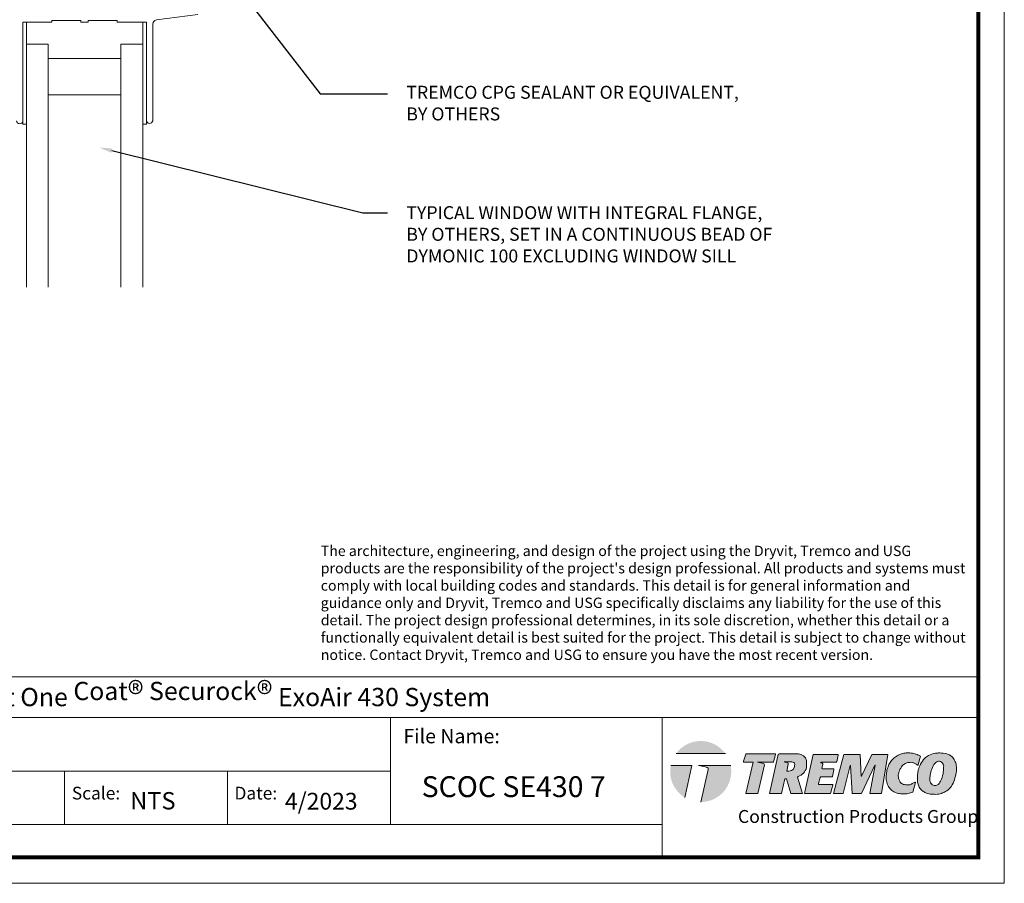
# Model space of a CAD drawing. Extents: x 0 to 137, y 0 to 21.
# Drawn here: x 51 to 56, y 0 to 4 of the extents above; entities that cross this region are included whole.
import ezdxf
from ezdxf import colors
from ezdxf.entities.mleader import LeaderData, LeaderLine
from ezdxf.math import Vec2, Vec3

# ---------------------------------------------------------------- set-up
doc = ezdxf.new("R2010")
doc.units = 0
doc.header["$MEASUREMENT"] = 0
doc.layers.get('0').update_dxf_attribs({"lineweight": 5})
doc.layers.add('0NONPLOT', color=151, linetype='Continuous', plot=False)
doc.layers.add('3- Titleblock', color=7, linetype='Continuous', lineweight=30)
doc.layers.add('TEXT - DRAWING', color=7, linetype='Continuous', lineweight=5)
doc.styles.add('02TREMCO', font='sanss___.ttf', dxfattribs={"height": 0.125})
doc.styles.add('0TREMCO', font='sanss___.ttf', dxfattribs={"height": 0.125})
doc.styles.add('2020Tremco', font='sanss___.ttf', dxfattribs={"height": 0.09375})

# ---------------------------------------------------------------- blocks, each defined once
blk = doc.blocks.new('2021 Tremco CPG Logo')
at = {"layer": '3- Titleblock', "lineweight": 30, "ltscale": 0.4}
h = blk.add_hatch(color=256, dxfattribs=at)
h.dxf.hatch_style = 1
h.set_gradient(color1=(9, 8, 6), color2=(9, 8, 6))
h.paths.add_polyline_path([(2.21, 12.66), (9.29, 12.66, 0.50954)])
h = blk.add_hatch(color=256, dxfattribs=at)
h.dxf.hatch_style = 1
h.set_gradient(color1=(9, 8, 6), color2=(9, 8, 6))
edge = h.paths.add_edge_path()
edge.add_spline(control_points=[(36.52, 8.54), (36.49, 8.54), (36.33, 8.51), (36.06, 8.31), (35.62, 8.14), (35.08, 8.18), (34.52, 8.3), (34.25, 8.76), (34.08, 9.21), (34.06, 9.64), (34.2, 10.03), (34.33, 10.38), (34.54, 10.82), (34.94, 11.18), (35.45, 11.39), (35.99, 11.44), (36.44, 11.24), (36.68, 11.1), (36.79, 11.03)], knot_values=[0.005291, 0.005291, 0.005291, 0.005291, 0.009181, 0.025367, 0.04711, 0.06819, 0.094633, 0.115983, 0.132064, 0.157483, 0.168275, 0.185241, 0.204971, 0.230086, 0.252164, 0.276244, 0.296835, 0.313124, 0.313124, 0.313124, 0.313124], degree=3, periodic=0)
edge.add_arc((36.84, 11.11), 0.0936, 242.6151, 344.7211)
edge.add_line((36.93, 11.09), (37.26, 12.29))
edge.add_arc((37.24, 12.29), 0.0234, 344.7211, 426.0569)
edge.add_line((37.25, 12.31), (37.09, 12.38))
edge.add_line((37.09, 12.38), (36.93, 12.45))
edge.add_line((36.93, 12.45), (36.77, 12.52))
edge.add_line((36.77, 12.52), (36.6, 12.58))
edge.add_line((36.6, 12.58), (36.44, 12.63))
edge.add_line((36.44, 12.63), (36.27, 12.68))
edge.add_line((36.27, 12.68), (36.1, 12.72))
edge.add_line((36.1, 12.72), (35.93, 12.74))
edge.add_line((35.93, 12.74), (35.76, 12.76))
edge.add_line((35.76, 12.76), (35.58, 12.77))
edge.add_line((35.58, 12.77), (35.41, 12.77))
edge.add_line((35.41, 12.77), (35.23, 12.76))
edge.add_line((35.23, 12.76), (35.05, 12.74))
edge.add_line((35.05, 12.74), (34.88, 12.71))
edge.add_line((34.88, 12.71), (34.71, 12.67))
edge.add_line((34.71, 12.67), (34.54, 12.62))
edge.add_line((34.54, 12.62), (34.38, 12.56))
edge.add_line((34.38, 12.56), (34.21, 12.5))
edge.add_line((34.21, 12.5), (34.06, 12.42))
edge.add_line((34.06, 12.42), (33.91, 12.34))
edge.add_line((33.91, 12.34), (33.76, 12.24))
edge.add_line((33.76, 12.24), (33.62, 12.14))
edge.add_line((33.62, 12.14), (33.48, 12.03))
edge.add_line((33.48, 12.03), (33.36, 11.91))
edge.add_line((33.36, 11.91), (33.23, 11.79))
edge.add_line((33.23, 11.79), (33.12, 11.66))
edge.add_line((33.12, 11.66), (33.01, 11.52))
edge.add_line((33.01, 11.52), (32.91, 11.38))
edge.add_line((32.91, 11.38), (32.82, 11.23))
edge.add_line((32.82, 11.23), (32.74, 11.08))
edge.add_line((32.74, 11.08), (32.67, 10.92))
edge.add_line((32.67, 10.92), (32.61, 10.76))
edge.add_line((32.61, 10.76), (32.55, 10.59))
edge.add_line((32.55, 10.59), (32.5, 10.43))
edge.add_line((32.5, 10.43), (32.46, 10.26))
edge.add_line((32.46, 10.26), (32.42, 10.09))
edge.add_line((32.42, 10.09), (32.39, 9.92))
edge.add_line((32.39, 9.92), (32.37, 9.74))
edge.add_line((32.37, 9.74), (32.35, 9.57))
edge.add_line((32.35, 9.57), (32.34, 9.39))
edge.add_line((32.34, 9.39), (32.34, 9.22))
edge.add_line((32.34, 9.22), (32.34, 9.05))
edge.add_line((32.34, 9.05), (32.36, 8.88))
edge.add_line((32.36, 8.88), (32.39, 8.71))
edge.add_line((32.39, 8.71), (32.43, 8.54))
edge.add_line((32.43, 8.54), (32.48, 8.37))
edge.add_line((32.48, 8.37), (32.54, 8.21))
edge.add_line((32.54, 8.21), (32.61, 8.05))
edge.add_line((32.61, 8.05), (32.7, 7.9))
edge.add_line((32.7, 7.9), (32.8, 7.75))
edge.add_line((32.8, 7.75), (32.91, 7.61))
edge.add_line((32.91, 7.61), (33.03, 7.49))
edge.add_line((33.03, 7.49), (33.16, 7.37))
edge.add_line((33.16, 7.37), (33.3, 7.27))
edge.add_line((33.3, 7.27), (33.45, 7.18))
edge.add_line((33.45, 7.18), (33.61, 7.11))
edge.add_line((33.61, 7.11), (33.77, 7.05))
edge.add_line((33.77, 7.05), (33.94, 7))
edge.add_line((33.94, 7), (34.11, 6.96))
edge.add_line((34.11, 6.96), (34.28, 6.92))
edge.add_line((34.28, 6.92), (34.45, 6.9))
edge.add_line((34.45, 6.9), (34.62, 6.88))
edge.add_line((34.62, 6.88), (34.8, 6.87))
edge.add_line((34.8, 6.87), (34.97, 6.87))
edge.add_line((34.97, 6.87), (35.14, 6.88))
edge.add_line((35.14, 6.88), (35.31, 6.9))
edge.add_line((35.31, 6.9), (35.48, 6.93))
edge.add_line((35.48, 6.93), (35.65, 6.97))
edge.add_line((35.65, 6.97), (35.82, 7.02))
edge.add_line((35.82, 7.02), (35.99, 7.07))
edge.add_line((35.99, 7.07), (36.15, 7.12))
edge.add_arc((36.14, 7.14), 0.0234, 287.5294, 344.7211)
edge.add_line((36.17, 7.13), (36.54, 8.51))
edge.add_arc((36.52, 8.52), 0.0234, 344.7211, 489.6737)
h = blk.add_hatch(color=256, dxfattribs=at)
h.dxf.hatch_style = 1
h.set_gradient(color1=(9, 8, 6), color2=(9, 8, 6))
edge = h.paths.add_edge_path()
edge.add_spline(control_points=[(40.02, 12.76), (39.81, 12.75), (39.26, 12.73), (38.51, 12.48), (37.74, 11.95), (37.28, 11.18), (36.94, 10.4), (36.82, 9.53), (36.79, 8.74), (36.98, 7.97), (37.32, 7.47), (37.77, 7.14), (38.34, 6.86), (39.08, 6.84), (39.89, 6.79), (40.54, 7.05), (41.18, 7.38), (41.76, 7.99), (42.18, 8.9), (42.4, 9.93), (42.49, 10.87), (42.2, 11.65), (41.79, 12.29), (40.99, 12.71), (40.36, 12.74), (40.02, 12.76)], knot_values=[0, 0, 0, 0, 0.022602, 0.060153, 0.084981, 0.124159, 0.156005, 0.178835, 0.219857, 0.24286, 0.264874, 0.284315, 0.303901, 0.33373, 0.364014, 0.392098, 0.409709, 0.443242, 0.481743, 0.519019, 0.558372, 0.583255, 0.609566, 0.639983, 0.677996, 0.677996, 0.677996, 0.677996], degree=3, periodic=0)
edge = h.paths.add_edge_path(flags=16)
edge.add_spline(control_points=[(39.76, 11.53), (39.66, 11.49), (39.3, 11.33), (38.93, 10.64), (38.71, 9.86), (38.59, 9.18), (38.6, 8.67), (38.81, 8.31), (39.14, 8.05), (39.76, 8.07), (40.24, 8.82), (40.46, 9.56), (40.59, 10.25), (40.58, 10.65), (40.61, 11.03), (40.43, 11.31), (40.19, 11.51), (39.95, 11.57), (39.82, 11.55), (39.76, 11.53)], knot_values=[0, 0, 0, 0, 0.011733, 0.043264, 0.07905, 0.102106, 0.119871, 0.133532, 0.146073, 0.164468, 0.194082, 0.23471, 0.251118, 0.270945, 0.278845, 0.292414, 0.30593, 0.312066, 0.319442, 0.319442, 0.319442, 0.319442], degree=3, periodic=0)
h = blk.add_hatch(color=256, dxfattribs=at)
h.dxf.hatch_style = 1
h.set_gradient(color1=(9, 8, 6), color2=(9, 8, 6))
h.paths.add_polyline_path([(14.88, 11.04, 0.385081), (14.78, 11.23, 0.049865), (13.9, 11.43), (16.08, 11.43, 0.328474), (16.17, 11.5), (16.48, 12.51, 0.505487), (16.39, 12.63), (12.3, 12.63, 0.328474), (12.21, 12.57), (11.89, 11.55, 0.505487), (11.98, 11.43), (13.26, 11.43), (12.24, 6.93), (13.95, 6.93)])
h = blk.add_hatch(color=256, dxfattribs=at)
h.dxf.hatch_style = 1
h.set_gradient(color1=(9, 8, 6), color2=(9, 8, 6))
h.paths.add_polyline_path([(17.81, 9.04), (18.06, 9.04), (18.67, 6.93), (20.36, 6.93), (19.64, 9.28), (19.64, 9.28, -0.32652), (19.71, 9.37, 0.262261), (20.91, 10.66, 0.05919), (20.92, 10.69), (20.92, 11.63, 0.064405), (20.91, 11.66, 0.320814), (19.76, 12.62), (16.98, 12.62, 0.35049), (16.88, 12.54), (15.62, 6.93), (17.33, 6.93)])
edge = h.paths.add_edge_path(flags=16)
edge.add_line((18.08, 10.15), (18.31, 11.16))
edge.add_arc((18.15, 11.2), 0.163, 347.4056, 431.6486)
edge.add_arc((16.78, 7.05), 4.53, 71.6342, 77.7179)
edge.add_line((17.74, 11.48), (18.66, 11.48))
edge.add_spline(control_points=[(18.66, 11.48), (18.76, 11.48), (18.96, 11.48), (19.24, 11.28), (19.23, 10.87), (19.08, 10.31), (18.63, 10.21), (18.37, 10.15)], knot_values=[0, 0, 0, 0, 0.010655, 0.021398, 0.033705, 0.05305, 0.079677, 0.079677, 0.079677, 0.079677], degree=3, periodic=0)
edge.add_line((18.37, 10.15), (18.08, 10.15))
h = blk.add_hatch(color=256, dxfattribs=at)
h.dxf.hatch_style = 1
h.set_gradient(color1=(9, 8, 6), color2=(9, 8, 6))
h.paths.add_polyline_path([(24.86, 10.35, 0.480943), (24.77, 10.47), (23.22, 10.47, -0.499892), (23.13, 10.59), (23.28, 11.1, 0.385081), (23.17, 11.29, 0.009852), (23, 11.34, -0.868459), (23.02, 11.43), (25.17, 11.43, 0.35049), (25.26, 11.5), (25.47, 12.43, 0.480943), (25.38, 12.54), (21.89, 12.54), (20.62, 6.93), (24.37, 6.93), (24.71, 8.12, 0.499892), (24.62, 8.24), (22.73, 8.24, -0.499892), (22.64, 8.36), (22.9, 9.24, -0.333429), (22.99, 9.31), (24.55, 9.31, 0.35049), (24.64, 9.38)])
h = blk.add_hatch(color=256, dxfattribs=at)
h.dxf.hatch_style = 1
h.set_gradient(color1=(9, 8, 6), color2=(9, 8, 6))
h.paths.add_polyline_path([(30.74, 11, -0.882167), (30.79, 10.98), (29.98, 6.93), (31.67, 6.93), (32.56, 12.52, 0.461555), (32.54, 12.54), (30.3, 12.54, 0.28897), (30.28, 12.53), (28.79, 9.42, -0.781405), (28.75, 9.43), (28.61, 12.52, 0.401724), (28.59, 12.54), (26.3, 12.54, 0.339695), (26.28, 12.52), (24.79, 6.93), (26.18, 6.93), (27.2, 10.96, -0.856145), (27.24, 10.95), (27.49, 6.93), (28.8, 6.93)])
h = blk.add_hatch(color=256, dxfattribs=at)
h.dxf.hatch_style = 1
h.set_gradient(color1=(9, 8, 6), color2=(9, 8, 6))
h.paths.add_polyline_path([(1.46, 10.94, 0.04914), (1.37, 10.09, 0.260752), (3.46, 6.36), (4.5, 10.94)])
h = blk.add_hatch(color=256, dxfattribs=at)
h.dxf.hatch_style = 1
h.set_gradient(color1=(9, 8, 6), color2=(9, 8, 6))
h.paths.add_polyline_path([(10.13, 10.09, 0.04914), (10.05, 10.94), (5.41, 10.94, -0.049212), (6.65, 10.67, -0.406673), (6.82, 10.39), (5.76, 5.71, 0.413365)])
at = {"layer": '3- Titleblock', "lineweight": 5, "ltscale": 0.4}
for p, q in [((2.21, 12.66), (9.29, 12.66)), ((12.3, 12.63), (16.39, 12.63)), ((15.62, 6.93), (16.88, 12.54)), ((16.98, 12.62), (19.76, 12.62)), ((17.74, 11.48), (18.66, 11.48)), ((20.62, 6.93), (21.89, 12.54)), ((20.92, 11.63), (20.92, 10.69)), ((21.89, 12.54), (25.38, 12.54)), ((25.17, 11.43), (23.02, 11.43)), ((24.79, 6.93), (26.28, 12.52)), ((25.26, 11.5), (25.47, 12.43)), ((26.3, 12.54), (28.59, 12.54)), ((28.75, 9.43), (28.61, 12.52)), ((28.79, 9.42), (30.28, 12.53)), ((30.3, 12.54), (32.54, 12.54)), ((31.67, 6.93), (32.56, 12.52)), ((18.08, 10.15), (18.31, 11.16)), ((18.08, 10.15), (18.37, 10.15)), ((23.13, 10.59), (23.28, 11.1)), ((23.22, 10.47), (24.77, 10.47)), ((24.64, 9.38), (24.86, 10.35)), ((26.18, 6.93), (27.2, 10.96)), ((27.49, 6.93), (27.24, 10.95)), ((28.8, 6.93), (30.74, 11)), ((29.98, 6.93), (30.79, 10.98)), ((17.33, 6.93), (17.81, 9.04)), ((17.81, 9.04), (18.06, 9.04)), ((18.06, 9.04), (18.67, 6.93)), ((19.64, 9.28), (19.64, 9.29)), ((19.64, 9.27), (20.36, 6.93)), ((22.64, 8.36), (22.9, 9.24)), ((24.55, 9.31), (22.99, 9.31)), ((24.62, 8.24), (22.73, 8.24)), ((24.37, 6.93), (24.71, 8.12)), ((12.24, 6.93), (13.95, 6.93)), ((15.62, 6.93), (17.33, 6.93)), ((18.67, 6.93), (20.36, 6.93)), ((20.62, 6.93), (24.37, 6.93)), ((24.79, 6.93), (26.18, 6.93)), ((27.49, 6.93), (28.8, 6.93)), ((29.98, 6.93), (31.67, 6.93))]:
    blk.add_line(p, q, dxfattribs=at)
for points in [[(36.93, 11.09), (37.26, 12.29, 0.369989), (37.25, 12.31), (37.09, 12.38), (36.93, 12.45), (36.77, 12.52), (36.6, 12.58), (36.44, 12.63), (36.27, 12.68), (36.1, 12.72), (35.93, 12.74), (35.76, 12.76), (35.58, 12.77), (35.41, 12.77), (35.23, 12.76), (35.05, 12.74), (34.88, 12.71), (34.71, 12.67), (34.54, 12.62), (34.38, 12.56), (34.21, 12.5), (34.06, 12.42), (33.91, 12.34), (33.76, 12.24), (33.62, 12.14), (33.48, 12.03), (33.36, 11.91), (33.23, 11.79), (33.12, 11.66), (33.01, 11.52), (32.91, 11.38), (32.82, 11.23), (32.74, 11.08), (32.67, 10.92), (32.61, 10.76), (32.55, 10.59), (32.5, 10.43), (32.46, 10.26), (32.42, 10.09), (32.39, 9.92), (32.37, 9.74), (32.35, 9.57), (32.34, 9.39), (32.34, 9.22), (32.34, 9.05), (32.36, 8.88), (32.39, 8.71), (32.43, 8.54), (32.48, 8.37), (32.54, 8.21), (32.61, 8.05), (32.7, 7.9), (32.8, 7.75), (32.91, 7.61), (33.03, 7.49), (33.16, 7.37), (33.3, 7.27), (33.45, 7.18), (33.61, 7.11), (33.77, 7.05), (33.94, 7), (34.11, 6.96), (34.28, 6.92), (34.45, 6.9), (34.62, 6.88), (34.8, 6.87), (34.97, 6.87), (35.14, 6.88), (35.31, 6.9), (35.48, 6.93), (35.65, 6.97), (35.82, 7.02), (35.99, 7.07), (36.15, 7.12, 0.254218), (36.17, 7.13), (36.54, 8.51, 0.532966), (36.52, 8.54)], [(12.21, 12.57), (11.89, 11.55, 0.505487), (11.98, 11.43), (13.26, 11.43), (12.24, 6.93)], [(13.95, 6.93), (14.88, 11.04, 0.365091), (14.79, 11.23, 0.050519), (13.9, 11.43), (16.08, 11.43, 0.328474), (16.17, 11.5), (16.48, 12.51)], [(5.76, 5.71), (6.82, 10.39, 0.365091), (6.68, 10.66, 0.050519), (5.41, 10.94), (10.05, 10.94)]]:
    blk.add_lwpolyline(points, format="xyb", dxfattribs=at)
blk.add_lwpolyline([(1.46, 10.94), (4.5, 10.94), (3.46, 6.36)], dxfattribs=at)
for centre, radius, start, end in [((12.3, 12.54), 0.0936, 90, 162.7361), ((16.39, 12.54), 0.0936, 342.7361, 90), ((16.98, 12.52), 0.0936, 90, 167.2603), ((16.78, 7.05), 4.53, 71.4848, 77.7179), ((18.15, 11.2), 0.163, 347.2603, 67.487), ((19.67, 11.33), 1.29, 14.7401, 85.8881), ((20.82, 11.63), 0.0936, 0, 14.7401), ((23.02, 11.38), 0.0468, 90, 253.8919), ((21.75, 6.99), 4.53, 71.4848, 73.8919), ((25.17, 11.53), 0.0936, 270, 347.2603), ((25.38, 12.45), 0.0936, 347.2603, 90), ((26.3, 12.52), 0.0234, 90, 165.0496), ((28.59, 12.52), 0.0234, 2.4539, 90), ((30.3, 12.52), 0.0234, 90, 154.4708), ((32.54, 12.52), 0.0234, 350.8963, 90), ((32.54, 12.52), 0.0234, 350.8963, 90), ((19.16, 11.09), 1.81, 287.6685, 346.4504), ((20.82, 10.69), 0.0936, 346.4504, 0), ((23.22, 10.56), 0.0936, 163.7596, 270), ((23.12, 11.13), 0.163, 347.2603, 67.487), ((24.77, 10.37), 0.0936, 347.2603, 90), ((27.22, 10.95), 0.0234, 3.5108, 165.784), ((30.77, 10.99), 0.0234, 348.7779, 154.4486), ((36.84, 11.11), 0.0936, 239.0952, 344.7211), ((19.73, 9.28), 0.0936, 107.6685, 180), ((19.73, 9.29), 0.0936, 180, 197.0715), ((22.99, 9.22), 0.0936, 90, 163.7596), ((24.55, 9.4), 0.0936, 270, 347.2603), ((28.77, 9.43), 0.0234, 182.4539, 334.4708), ((22.73, 8.33), 0.0936, 163.7596, 270), ((24.62, 8.14), 0.0936, 343.7596, 90)]:
    blk.add_arc(centre, radius, start, end, dxfattribs=at)
for points in [[(40.02, 12.76), (39.4, 12.71), (38.43, 12.39), (37.88, 12), (37.27, 11.12), (36.95, 10.31), (36.85, 9.69), (36.85, 8.58), (37.02, 7.97), (37.36, 7.48), (37.78, 7.16), (38.26, 6.93), (39.07, 6.83), (39.9, 6.85), (40.62, 7.1), (41.04, 7.33), (41.69, 7.98), (42.14, 8.92), (42.37, 9.91), (42.4, 10.99), (42.18, 11.63), (41.77, 12.22), (41.04, 12.62), (40.02, 12.76)], [(18.37, 10.15), (19.04, 10.44), (19.22, 10.93), (19.18, 11.27), (18.95, 11.45), (18.66, 11.48)], [(39.76, 11.53), (39.47, 11.39), (38.98, 10.68), (38.7, 9.75), (38.61, 9.13), (38.64, 8.64), (38.83, 8.32), (39.11, 8.12), (39.61, 8.12), (40.15, 8.73), (40.5, 9.78), (40.57, 10.22), (40.59, 10.76), (40.59, 10.98), (40.41, 11.3), (40.12, 11.52), (39.96, 11.56), (39.76, 11.53)]]:
    blk.add_spline(points, degree=3, dxfattribs=at)
blk.add_open_spline([(36.79, 11.03), (36.68, 11.1), (36.44, 11.24), (35.99, 11.44), (35.45, 11.39), (34.94, 11.18), (34.54, 10.82), (34.33, 10.38), (34.2, 10.03), (34.06, 9.64), (34.08, 9.21), (34.25, 8.76), (34.52, 8.3), (35.08, 8.18), (35.62, 8.14), (36.06, 8.31), (36.33, 8.51), (36.49, 8.54), (36.52, 8.54)], degree=3, knots=[0.0052907, 0.0052907, 0.0052907, 0.0052907, 0.0215801, 0.0421705, 0.0662511, 0.0883293, 0.1134441, 0.1331739, 0.1501403, 0.1609315, 0.1863511, 0.202432, 0.2237824, 0.2502246, 0.2713049, 0.2930481, 0.3092336, 0.3131242, 0.3131242, 0.3131242, 0.3131242], dxfattribs=at)
at = {"layer": '3- Titleblock', "ltscale": 0.4, "insert": (11.09, 4.57), "char_height": 1.852, "width": 47.4692, "attachment_point": 1, "style": '2020Tremco'}
blk.add_mtext('{\\fArial|b0|i1|c0|p34;Construction Products Group}', dxfattribs=at)
blk = doc.blocks.new('Stuccoat TB')
at = {"layer": '0NONPLOT', "lineweight": 9, "ltscale": 0.4}
blk.add_lwpolyline([(-9.5947, 6.141), (-1.8483, 6.141), (-1.8483, -4.4094), (-9.5947, -4.4094)], close=True, dxfattribs=at)
at = {"layer": '3- Titleblock', "lineweight": 9}
for p, q in [((-9.4697, -3.4163), (-1.9733, -3.4163)), ((-9.4697, -3.6113), (-1.9733, -3.6113)), ((-4.803, -3.6113), (-4.803, -4.1268)), ((-3.4953, -3.6109), (-3.4953, -4.2836)), ((-4.803, -3.869), (-7.9417, -3.869)), ((-6.3725, -3.869), (-6.3725, -4.1268)), ((-5.5878, -3.869), (-5.5878, -4.1268)), ((-3.4953, -4.1268), (-7.9417, -4.1268))]:
    blk.add_line(p, q, dxfattribs=at)
at = {"layer": '3- Titleblock', "lineweight": 0, "const_width": 0.02}
blk.add_lwpolyline([(-9.4697, 6.016), (-1.9733, 6.016), (-1.9733, -4.2844), (-9.4697, -4.2844)], close=True, dxfattribs=at)
at = {"layer": '3- Titleblock', "ltscale": 0.4, "xscale": 0.03357149742250734, "yscale": 0.03357149742250734, "zscale": 0.03357149742250734}
blk.add_blockref('2021 Tremco CPG Logo', (-3.5029, -4.2101), dxfattribs=at)
at = {"layer": '3- Titleblock', "style": '02TREMCO'}
for s, height, p in [('File Name:', 0.06895, (-4.741, -3.7355)), ('Scale:', 0.06124, (-6.3373, -4.006)), ('Date:', 0.06124, (-5.5545, -4.006))]:
    blk.add_text(s, height=height, dxfattribs=at).set_placement(p)
at = {"layer": '3- Titleblock', "insert": (-5.1391, -2.7843), "char_height": 0.05, "attachment_point": 1, "style": '0TREMCO'}
blk.add_mtext_dynamic_manual_height_columns("{\\fSansSerif|b0|i1|c2|p2;The architecture, engineering, and design of the project using the Dryvit, Tremco and USG products are the responsibility of the project's design professional. All products and systems must comply with local building codes and standards. This detail is for general information and guidance only and Dryvit, Tremco and USG specifically disclaims any liability for the use of this detail. The project design professional determines, in its sole discretion, whether this detail or a functionally equivalent detail is best suited for the project. This detail is subject to change without notice. Contact Dryvit, Tremco and USG to ensure you have the most recent version.}", width=3.106775, gutter_width=0.625, heights=[0], dxfattribs=at)
at = {"layer": '3- Titleblock', "ltscale": 0.3, "insert": (-9.4532, -3.4398), "char_height": 0.09375, "width": 7.458093, "attachment_point": 1, "style": '2020Tremco'}
blk.add_mtext('\\pxqc;{\\fArial Black|b0|i0|c0|p34;\\H0.9375x;StucCoat One Coat\\fViner Hand ITC|b0|i0|c0|p66;\\H1.33267x;®\\fArial Black|b0|i0|c0|p34;\\H0.75037x; Securock\\fViner Hand ITC|b0|i0|c0|p66;\\H1.33268x;®\\fArial Black|b0|i0|c0|p34;\\H0.75037x; ExoAir 430 \\H0.99975x;System}', dxfattribs=at)

msp = doc.modelspace()

# ---------------------------------------------------------------- linework, layer by layer
at = {"color": 7}
for p, q in [((52.1945, 4.1809), (51.9955, 4.1553)), ((51.353, 3.6545), (51.353, 4.1439)), ((51.353, 4.1439), (51.353, 4.1439)), ((51.353, 4.1439), (51.4928, 4.1439)), ((51.3705, 4.1439), (51.3705, 4.0391)), ((51.4928, 4.1439), (51.4928, 4.1523)), ((51.4928, 4.1523), (51.6326, 4.1523)), ((51.6326, 4.1523), (51.6326, 4.1439)), ((51.6326, 4.1439), (51.6677, 4.1439)), ((51.6677, 4.1439), (51.6677, 4.1523)), ((51.6677, 4.1523), (51.6677, 4.1439)), ((51.6677, 4.1439), (51.6677, 4.1523)), ((51.6677, 4.1523), (51.8075, 4.1523)), ((51.8075, 4.1523), (51.8075, 4.1439)), ((51.8075, 4.1439), (51.9474, 4.1439)), ((51.9299, 4.0391), (51.9299, 4.1439)), ((51.9474, 4.1439), (51.9473, 3.6545)), ((51.9781, 4.1354), (51.9781, 3.6696)), ((51.3705, 4.0391), (51.3705, 2.8689)), ((51.3705, 4.0391), (51.4753, 4.0391)), ((51.4753, 4.0391), (51.4754, 2.8689)), ((51.825, 4.0391), (51.825, 2.8689)), ((51.825, 4.0391), (51.9299, 4.0391)), ((51.9299, 4.0391), (51.9299, 2.8689)), ((51.4753, 3.9691), (51.825, 3.9691)), ((51.4753, 3.7943), (51.825, 3.7943)), ((51.3705, 3.6545), (51.353, 3.6545)), ((51.9473, 3.6545), (51.9299, 3.6545)), ((51.9781, 3.6696), (51.9781, 3.6696))]:
    msp.add_line(p, q, dxfattribs=at)
for centre, radius, start, end in [((51.9981, 4.1354), 0.02, 97.562, 180.0001), ((51.3377, 3.6718), 0.0157, 188.0141, 347.0798), ((51.9629, 3.6731), 0.0157, 188.0141, 347.0798)]:
    msp.add_arc(centre, radius, start, end, dxfattribs=at)

# ---------------------------------------------------------------- block references
at = {"layer": '3- Titleblock'}
msp.add_blockref('Stuccoat TB', (57.926, 4.4094), dxfattribs=at)

# ---------------------------------------------------------------- texts
at = {"layer": '3- Titleblock', "style": '02TREMCO'}
for s, height, p in [('SCOC SE430 7', 0.100382, (53.2728, 0.4149)), ('4/2023', 0.08097, (52.6145, 0.3546))]:
    msp.add_text(s, height=height, dxfattribs=at).set_placement(p)
at = {"layer": '3- Titleblock', "lineweight": 0, "style": '02TREMCO'}
msp.add_text('NTS', height=0.08349, dxfattribs=at).set_placement((51.8694, 0.3555))

# ---------------------------------------------------------------- leaders
at = {"layer": 'TEXT - DRAWING'}
ml = msp.add_multileader_mtext('Standard', dxfattribs=at)
ml.set_content('TREMCO CPG SEALANT OR EQUIVALENT, BY OTHERS', color=256, style='0TREMCO')
ml.set_leader_properties()
ml.build(insert=Vec2(0, 0))
ml.multileader.update_dxf_attribs({"dogleg_length": 0.1199, "arrow_head_size": 0.0625})
ctx = ml.context
ctx.base_point, ctx.char_height, ctx.arrow_head_size, ctx.landing_gap_size, ctx.plane_origin = Vec3(53.1089, 3.8005), 0.0625, 0.0625, 0.09, Vec3(52.8402, 4.587)
notes = []
notes.append((ctx, [(0, (1, 1, 0), (52.7836, 3.8005), (1, 0), 0.3253, [(0, [(52.1821, 4.5772)], 0, [])])]))
ctx.mtext.insert, ctx.mtext.width, ctx.mtext.flow_direction = Vec3(53.1989, 3.8383), 1.701704, 5
ml = msp.add_multileader_mtext('Standard', dxfattribs=at)
ml.set_content('TYPICAL WINDOW WITH INTEGRAL FLANGE, BY OTHERS, SET IN A CONTINUOUS BEAD OF DYMONIC 100 EXCLUDING WINDOW SILL', color=256, style='0TREMCO')
ml.set_leader_properties()
ml.build(insert=Vec2(0, 0))
ml.multileader.update_dxf_attribs({"dogleg_length": 0.1199, "arrow_head_size": 0.0625})
ctx = ml.context
ctx.base_point, ctx.char_height, ctx.arrow_head_size, ctx.landing_gap_size, ctx.plane_origin = Vec3(53.1089, 3.2268), 0.0625, 0.0625, 0.09, Vec3(51.9862, 4.4619)
notes.append((ctx, [(0, (1, 1, 0), (52.989, 3.2268), (1, 0), 0.1199, [(0, [(51.7209, 3.5413)], 0, [])])]))
ctx.mtext.insert, ctx.mtext.width, ctx.mtext.flow_direction = Vec3(53.1989, 3.259), 1.782023, 5
for ctx, leaders in notes:
    for number, flags, end, landing, length, lines in leaders:
        leader = LeaderData()
        leader.index, (leader.has_last_leader_line, leader.has_dogleg_vector, leader.attachment_direction) = number, flags
        leader.last_leader_point, leader.dogleg_vector, leader.dogleg_length = Vec3(end), Vec3(landing), length
        for number, points, colour, breaks in lines:
            line = LeaderLine()
            line.index, line.vertices, line.color, line.breaks = number, Vec3.list(points), colors.encode_raw_color(colour), breaks
            leader.lines.append(line)
        ctx.leaders.append(leader)

doc.saveas('drawing.dxf')
